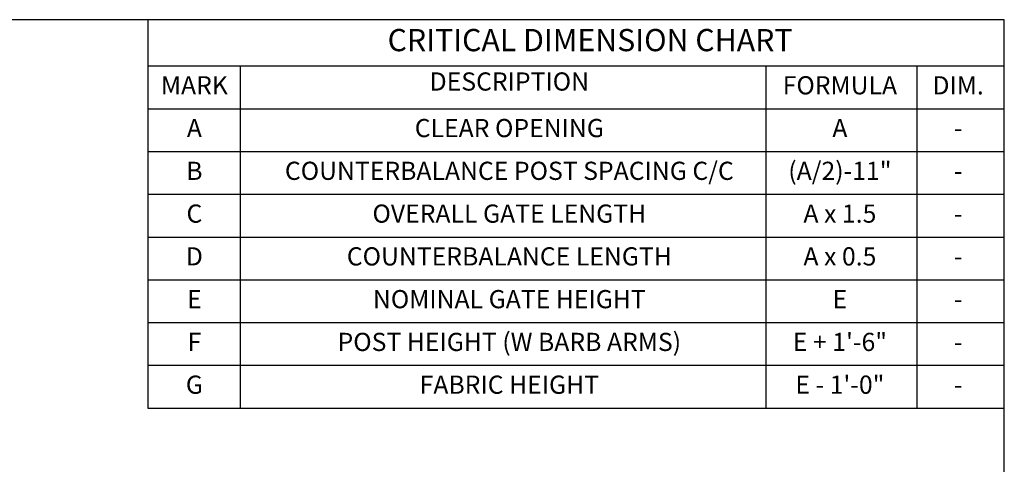
# Model space of a CAD drawing. Units: inches. Extents: x 0 to 864, y -141 to 435.
# Drawn here: x 571 to 864, y 303 to 435 of the extents above; entities that cross this region are included whole.
import ezdxf
from ezdxf.enums import TextEntityAlignment as Align

# ---------------------------------------------------------------- set-up
doc = ezdxf.new("R2010")
doc.units = ezdxf.units.IN
doc.header["$LTSCALE"] = 24
doc.header["$MEASUREMENT"] = 0
doc.layers.add('TITLE', color=61, linetype='Continuous')
doc.styles.add('CRIDIM1', font='ARIAL.TTF', dxfattribs={"height": 7})
doc.styles.add('CRIDIM2', font='swissk.ttf', dxfattribs={"height": 11})

msp = doc.modelspace()

# ---------------------------------------------------------------- linework, layer by layer
at = {"layer": 'TITLE'}
for p, q in [((609.66125, 421.36026), (609.66125, 435.18786)), ((864, 421.36026), (609.66125, 421.36026)), ((609.66125, 319.7587), (609.66125, 421.36026)), ((637.06752, 319.7587), (637.06752, 421.36026)), ((793.24045, 319.7587), (793.24045, 421.36026)), ((838.08132, 319.7587), (838.08132, 421.36026)), ((864, 408.66007), (609.66125, 408.66007)), ((864, 395.95987), (609.66125, 395.95987)), ((864, 383.25968), (609.66125, 383.25968)), ((864, 370.55948), (609.66125, 370.55948)), ((864, 357.85929), (609.66125, 357.85929)), ((864, 345.15909), (609.66125, 345.15909)), ((864, 332.4589), (609.66125, 332.4589)), ((864, 319.7587), (609.66125, 319.7587))]:
    msp.add_line(p, q, dxfattribs=at)
msp.add_lwpolyline([(0, -140.81214), (864, -140.81214), (864, 435.18786), (0, 435.18786)], close=True, dxfattribs=at)

# ---------------------------------------------------------------- texts
for s, height, style, p in [('CRITICAL DIMENSION CHART', 6.6, 'CRIDIM2', (740.92707, 428.27406)), ('MARK', 5.4, 'CRIDIM1', (623.36438, 415.01017)), ('DESCRIPTION', 5.4, 'CRIDIM1', (716.93768, 416.13756)), ('FORMULA', 5.4, 'CRIDIM1', (815.15126, 415.01017)), ('DIM.', 5.4, 'CRIDIM1', (850.27622, 415.01017)), ('A', 5.4, 'CRIDIM1', (623.36438, 402.30997)), ('CLEAR OPENING', 5.4, 'CRIDIM1', (716.93768, 402.30997)), ('A', 5.4, 'CRIDIM1', (815.15126, 402.30997)), ('-', 5.4, 'CRIDIM1', (850.27622, 402.30997)), ('B', 5.4, 'CRIDIM1', (623.36438, 389.60978)), ('COUNTERBALANCE POST SPACING C/C', 5.4, 'CRIDIM1', (716.93768, 389.61683)), ('(A/2)-11"', 5.4, 'CRIDIM1', (815.15126, 389.60978)), ('-', 5.4, 'CRIDIM1', (850.27622, 389.60978)), ('C', 5.4, 'CRIDIM1', (623.36438, 376.90958)), ('OVERALL GATE LENGTH', 5.4, 'CRIDIM1', (716.93768, 376.90958)), ('A x 1.5', 5.4, 'CRIDIM1', (815.15126, 376.90958)), ('-', 5.4, 'CRIDIM1', (850.27622, 376.90958)), ('D', 5.4, 'CRIDIM1', (623.36438, 364.20939)), ('COUNTERBALANCE LENGTH', 5.4, 'CRIDIM1', (716.93768, 364.20939)), ('A x 0.5', 5.4, 'CRIDIM1', (815.15126, 364.20939)), ('-', 5.4, 'CRIDIM1', (850.27622, 364.20939)), ('E', 5.4, 'CRIDIM1', (623.36438, 351.50919)), ('NOMINAL GATE HEIGHT', 5.4, 'CRIDIM1', (716.93768, 351.50919)), ('E', 5.4, 'CRIDIM1', (815.15126, 351.50919)), ('-', 5.4, 'CRIDIM1', (850.27622, 351.50919)), ('POST HEIGHT (W BARB ARMS)', 5.4, 'CRIDIM1', (716.93768, 338.80899)), ('E + 1\'-6"', 5.4, 'CRIDIM1', (815.15126, 338.80899)), ('F', 5.4, 'CRIDIM1', (623.36438, 338.80899)), ('-', 5.4, 'CRIDIM1', (850.27622, 338.80899)), ('G', 5.4, 'CRIDIM1', (623.36438, 326.1088)), ('FABRIC HEIGHT', 5.4, 'CRIDIM1', (716.93768, 326.1088)), ('E - 1\'-0"', 5.4, 'CRIDIM1', (815.15126, 326.1088)), ('-', 5.4, 'CRIDIM1', (850.27622, 326.1088))]:
    msp.add_text(s, height=height, dxfattribs=dict(at, style=style)).set_placement(p, align=Align.MIDDLE)

doc.saveas('drawing.dxf')
